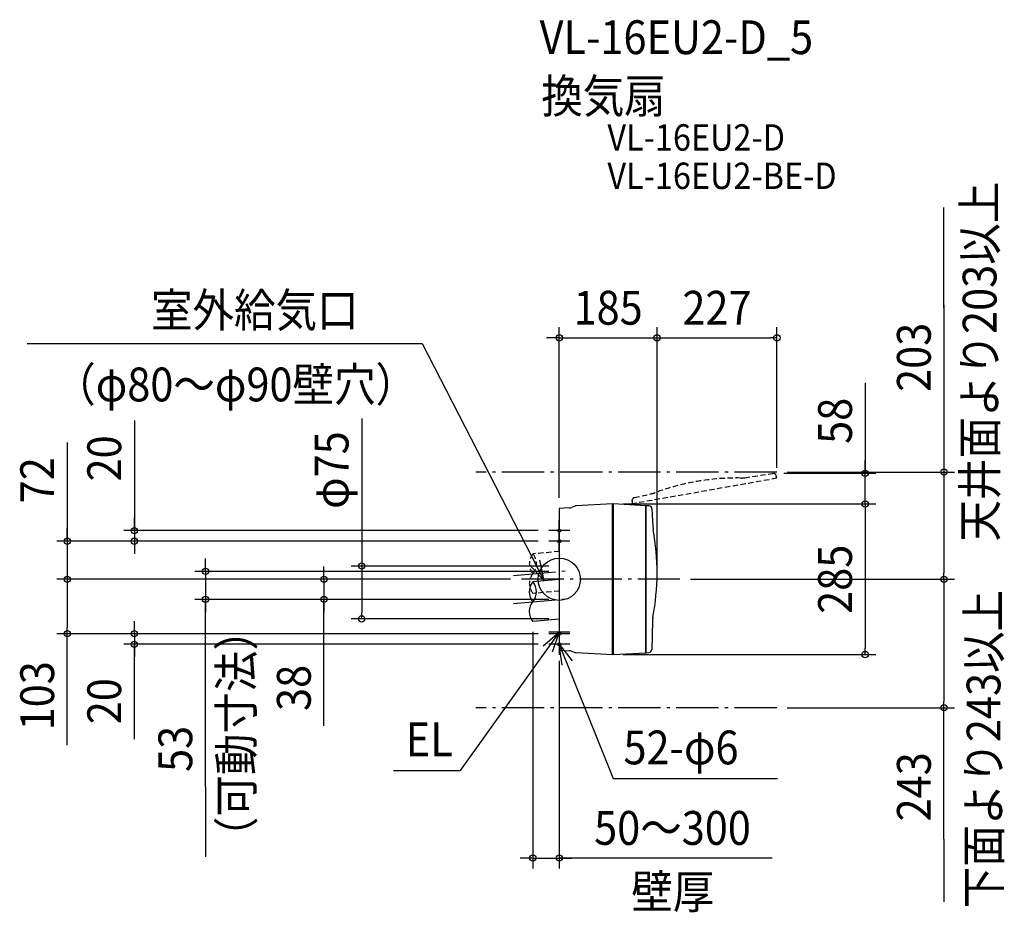
# Model space of a CAD drawing. Extents: x -1022 to 842, y -630 to 1059.
import ezdxf
from ezdxf.enums import TextEntityAlignment as Align

# ---------------------------------------------------------------- set-up
doc = ezdxf.new("R2010")
doc.units = 0
doc.header["$LTSCALE"] = 20
doc.header["$PDMODE"] = 3
doc.header["$PDSIZE"] = -2
doc.linetypes.add('DASHDOT', pattern=[5.5, 4, -0.6, 0.3, -0.6])
doc.linetypes.add('DASHED', pattern=[0.75, 0.5, -0.25])
for name, color, linetype in [('ARRANGE', 1, 'CONTINUOUS'), ('BASIS', 6, 'DASHDOT'), ('DETAIL', 5, 'CONTINUOUS'), ('ETC', 61, 'CONTINUOUS'), ('FIX', 11, 'CONTINUOUS'), ('NOTE', 4, 'CONTINUOUS'), ('OUTLINE', 3, 'CONTINUOUS'), ('SERVICESPACE', 2, 'DASHDOT'), ('SIZE', 30, 'CONTINUOUS')]:
    doc.layers.add(name, color=color, linetype=linetype)
doc.styles.get("Standard").update_dxf_attribs({"font": 'SIMPLEX.shx', "width": 0.9, "height": 64, "bigfont": 'BIGFONT.shx'})

msp = doc.modelspace()

# ---------------------------------------------------------------- linework, layer by layer
at = {"layer": 'ARRANGE', "color": 1, "linetype": 'CONTINUOUS'}
msp.add_circle((0, 0), 40, dxfattribs=at)
msp.add_point((0, 0), dxfattribs=at)
at = {"layer": 'BASIS', "color": 6, "linetype": 'DASHDOT'}
for p, q in [((-86.769124, 7.408685), (15.996706, 16.39953)), ((228.492649, 0), (-72.21338, 0)), ((-86.769124, -45.591315), (15.996706, -36.60047))]:
    msp.add_line(p, q, dxfattribs=at)
at = {"layer": 'DETAIL', "color": 5, "linetype": 'DASHED'}
for p, q in [((412, 191.041647), (138.297355, 142.780486)), ((350.995332, 192.162163), (404.121241, 200.428657)), ((412, 191.041647), (410.889972, 195.849706)), ((142.276816, 154.433738), (175.276796, 162.069025)), ((137.674044, 147.856948), (138.297355, 142.780486)), ((0, 52.5), (-50, 48.125587)), ((0, -22.5), (-50, -26.874413))]:
    msp.add_line(p, q, dxfattribs=at)
at = {"layer": 'DETAIL', "color": 5, "linetype": 'CONTINUOUS'}
for p, q in [((18.98112, 135.197456), (0, 134.202697)), ((0, 134.202697), (0, -134.202697)), ((30.182942, 138.543181), (22.90647, 135.9759)), ((101, 142.5), (31.865234, 138.8768)), ((101, -142.5), (101, 142.5)), ((101, 142.5), (102, 142.5)), ((163.687817, 139.014883), (102, 142.5)), ((102, 142.5), (102, -142.5)), ((163.687817, -139.014883), (163.687817, 139.014883)), ((163.687817, 139.014883), (164.687817, 138.962475)), ((169.795393, 138.694798), (164.687817, 138.962475)), ((164.687817, -138.962475), (164.687817, 138.962475)), ((175.473003, 133.019904), (177.261907, 99.195414)), ((0, -0.5), (-50, -4.874413)), ((0, -75.5), (-50, -79.874413)), ((176.38466, -79.07918), (175.300349, -132.833449)), ((0, -134.202697), (18.98112, -135.197456)), ((22.90647, -135.9759), (30.182942, -138.543181)), ((31.865234, -138.8768), (101, -142.5)), ((102, -142.5), (101, -142.5)), ((102, -142.5), (163.687817, -139.014883)), ((163.687817, -139.014883), (164.687817, -138.962475)), ((164.687817, -138.962475), (169.615585, -138.704222))]:
    msp.add_line(p, q, dxfattribs=at)
at = {"layer": 'DETAIL', "color": 5, "linetype": 'DASHED'}
for centre, radius, start, end in [((336.928069, -258.32129), 450, 89.172547, 110.307641), ((344.076503, 236.627091), 45, 269.172547, 278.844408), ((405.043752, 194.5), 6, 90, 98.844408), ((405.043752, 194.5), 6, 13, 90), ((143.629321, 148.588164), 6, 103.027435, 187.000001), ((165.13301, 205.910827), 45, 283.027428, 290.307641), ((-27.108383, 29.232344), 29.590347, 140.679879, 219.320121), ((-72.891617, 29.232344), 29.590347, 320.679879, 39.320121), ((-27.108383, -7.98117), 29.590347, 140.679879, 219.320121)]:
    msp.add_arc(centre, radius, start, end, dxfattribs=at)
at = {"layer": 'DETAIL', "color": 5, "linetype": 'CONTINUOUS'}
for centre, radius, start, end in [((18.248417, 149.178269), 14, 273, 289.433834), ((32.17925, 132.885023), 6, 93, 109.433834), ((169.481377, 132.70302), 6, 3.027435, 87.000001), ((-264.812183, 13), 450, 349.172547, 10.307641), ((222.199103, 101.572045), 45, 183.027428, 190.307641), ((-27.108383, -23.767656), 29.590347, 140.679879, 219.320121), ((-72.891617, -23.767656), 29.590347, 320.679879, 39.320121), ((-27.108383, -60.98117), 29.590347, 140.679879, 219.320121), ((221.375507, -79.986718), 45, 169.172547, 178.844408), ((18.248417, -149.178269), 14, 70.566166, 87), ((32.17925, -132.885023), 6, 250.566166, 267), ((169.30157, -132.712444), 6, 273, 358.844408)]:
    msp.add_arc(centre, radius, start, end, dxfattribs=at)
at = {"layer": 'FIX', "color": 11, "linetype": 'CONTINUOUS'}
for centre in [(0, 92), (0, 72), (0, -103), (0, -123)]:
    msp.add_circle(centre, 3, dxfattribs=at)
at = {"layer": 'NOTE', "color": 4, "linetype": 'CONTINUOUS'}
for p, q in [((-1007.521333, 446.019092), (-259.507176, 446.019092)), ((-259.507176, 446.019092), (-28.584227, -3.000784)), ((0, 72), (0, 112)), ((20, 92), (-20, 92)), ((0, 52), (0, 92)), ((20, 72), (-20, 72)), ((-55.461301, 26.623917), (-28.584227, -3.000784)), ((-28.584227, -3.000784), (-37.048105, 36.093497)), ((0, -80), (0, -120)), ((0, -83), (0, -123)), ((0, -100), (-187.528141, -361.836533)), ((-30.463215, -125.922819), (0, -100)), ((20, -100), (-20, -100)), ((20, -103), (-20, -103)), ((0, -100), (-13.420508, -137.681427)), ((0, -103), (0, -143)), ((20, -123), (-20, -123)), ((0, -123), (102.035055, -377.306197)), ((5.476158, -162.623373), (0, -123)), ((0, -123), (24.554179, -154.576768)), ((-313.940094, -361.836533), (-187.528141, -361.836533)), ((102.035055, -377.306197), (413.002739, -377.306197))]:
    msp.add_line(p, q, dxfattribs=at)
at = {"layer": 'OUTLINE', "color": 3, "linetype": 'CONTINUOUS'}
for p, q in [((18.98112, 135.197456), (0, 134.202697)), ((0, 134.202697), (0, -134.202697)), ((30.182942, 138.543181), (22.90647, 135.9759)), ((101, 142.5), (31.865234, 138.8768)), ((101, -142.5), (101, 142.5)), ((101, 142.5), (102, 142.5)), ((102, 142.5), (102, -142.5)), ((163.687817, 139.014883), (102, 142.5)), ((163.687817, -139.014883), (163.687817, 139.014883)), ((163.687817, 139.014883), (164.687817, 138.962475)), ((164.687817, -138.962475), (164.687817, 138.962475)), ((169.795393, 138.694798), (164.687817, 138.962475)), ((175.473003, 133.019904), (177.261907, 99.195414)), ((176.38466, -79.07918), (175.300349, -132.833449)), ((0, -134.202697), (18.98112, -135.197456)), ((22.90647, -135.9759), (30.182942, -138.543181)), ((31.865234, -138.8768), (101, -142.5)), ((102, -142.5), (101, -142.5)), ((102, -142.5), (163.687817, -139.014883)), ((163.687817, -139.014883), (164.687817, -138.962475)), ((164.687817, -138.962475), (169.615585, -138.704222))]:
    msp.add_line(p, q, dxfattribs=at)
for centre, radius, start, end in [((18.248417, 149.178269), 14, 273, 289.433834), ((32.17925, 132.885023), 6, 93, 109.433834), ((169.481377, 132.70302), 6, 3.027435, 87.000001), ((-264.812183, 13), 450, 349.172547, 10.307641), ((222.199103, 101.572045), 45, 183.027428, 190.307641), ((221.375507, -79.986718), 45, 169.172547, 178.844408), ((18.248417, -149.178269), 14, 70.566166, 87), ((32.17925, -132.885023), 6, 250.566166, 267), ((169.30157, -132.712444), 6, 273, 358.844408)]:
    msp.add_arc(centre, radius, start, end, dxfattribs=at)
at = {"layer": 'SERVICESPACE', "color": 2, "linetype": 'DASHDOT'}
for p, q in [((411.540295, 203), (-157.767022, 203)), ((411.540295, -243), (-157.767022, -243))]:
    msp.add_line(p, q, dxfattribs=at)
at = {"layer": 'SIZE', "color": 30, "linetype": 'CONTINUOUS'}
for p, q in [((728.305566, 513.59699), (728.305566, 703.407427)), ((728.305566, 519.082704), (728.305566, 203)), ((0, 154.202697), (0, 476.846304)), ((185, 20), (185, 476.846304)), ((185, 20), (185, 476.846304)), ((412, 211.041647), (412, 476.846304)), ((-12, 456.846304), (-24, 456.846304)), ((0, 456.846304), (-12, 456.846304)), ((0, 456.846304), (185, 456.846304)), ((185, 456.846304), (197, 456.846304)), ((185, 456.846304), (197, 456.846304)), ((197, 456.846304), (209, 456.846304)), ((197, 456.846304), (400, 456.846304)), ((412, 456.846304), (400, 456.846304)), ((579.070563, 371.468308), (579.070563, 200.5)), ((-804.450384, 300.381281), (-804.450384, 92)), ((-373.969927, 304.324163), (-373.969927, 25)), ((-931.379988, 259.015279), (-931.379988, 72)), ((579.070563, 212.5), (579.070563, 224.5)), ((579.070563, 200.5), (579.070563, 212.5)), ((425.043752, 200.5), (599.070563, 200.5)), ((431.540295, 203), (748.305566, 203)), ((579.070563, 142.5), (579.070563, 200.5)), ((579.070563, 142.5), (579.070563, 200.5)), ((728.305566, 203), (728.305566, 191)), ((728.305566, 191), (728.305566, 12)), ((121, 142.5), (599.070563, 142.5)), ((122, 142.5), (599.070563, 142.5)), ((579.070563, 142.5), (579.070563, 130.5)), ((579.070563, 142.5), (579.070563, 130.5)), ((579.070563, 130.5), (579.070563, -130.5)), ((579.070563, 130.5), (579.070563, 118.5)), ((-804.450384, 104), (-804.450384, 116)), ((-931.379988, 84), (-931.379988, 96)), ((-804.450384, 92), (-804.450384, 104)), ((-931.379988, 72), (-931.379988, 84)), ((-40, 92), (-824.450384, 92)), ((-804.450384, 92), (-804.450384, 72)), ((-804.450384, 92), (-804.450384, 72)), ((-40, 72), (-951.379988, 72)), ((-931.379988, 72), (-931.379988, 0)), ((-931.379988, 72), (-931.379988, 0)), ((-40, 72), (-824.450384, 72)), ((-804.450384, 72), (-804.450384, 60)), ((-804.450384, 60), (-804.450384, 48)), ((-669.877975, 27), (-669.877975, 39)), ((-669.877975, 15), (-669.877975, 27)), ((-445.518383, 12), (-445.518383, 24)), ((-20, 25), (-393.969927, 25)), ((-373.969927, 25), (-373.969927, 13)), ((-92.21338, 0), (-951.379988, 0)), ((-92.21338, 0), (-951.379988, 0)), ((-931.379988, 0), (-931.379988, -12)), ((-931.379988, 0), (-931.379988, -12)), ((-20, 15), (-689.877975, 15)), ((-669.877975, 15), (-669.877975, -38)), ((-669.877975, 15), (-669.877975, -38)), ((-92.21338, 0), (-465.518383, 0)), ((-445.518383, 0), (-445.518383, 12)), ((-445.518383, 0), (-445.518383, -38)), ((-445.518383, 0), (-445.518383, -38)), ((-373.969927, 13), (-373.969927, -63)), ((248.492649, 0), (748.305566, 0)), ((424.821141, 0), (748.305566, 0)), ((728.305566, 0), (728.305566, 12)), ((728.305566, 0), (728.305566, -12)), ((-931.379988, -12), (-931.379988, -24)), ((-931.379988, -12), (-931.379988, -91)), ((728.305566, -12), (728.305566, -231)), ((-20, -38), (-689.877975, -38)), ((-669.877975, -392.597024), (-669.877975, -38)), ((-669.877975, -38), (-669.877975, -50)), ((-669.877975, -50), (-669.877975, -62)), ((-20, -38), (-465.518383, -38)), ((-445.518383, -277.228234), (-445.518383, -38)), ((-445.518383, -38), (-445.518383, -50)), ((-445.518383, -50), (-445.518383, -62)), ((-373.969927, -75), (-373.969927, -63)), ((-931.379988, -103), (-931.379988, -91)), ((-804.450384, -91), (-804.450384, -79)), ((-804.450384, -103), (-804.450384, -91)), ((-20, -75), (-393.969927, -75)), ((-40, -103), (-951.379988, -103)), ((-931.379988, -314.070469), (-931.379988, -103)), ((-40, -103), (-824.450384, -103)), ((-804.450384, -103), (-804.450384, -123)), ((-804.450384, -103), (-804.450384, -123)), ((-50, -99.374433), (-50, -547.563636)), ((-40, -123), (-824.450384, -123)), ((-804.450384, -302.339735), (-804.450384, -123)), ((-804.450384, -123), (-804.450384, -135)), ((-804.450384, -135), (-804.450384, -147)), ((121, -142.5), (599.070563, -142.5)), ((579.070563, -142.5), (579.070563, -130.5)), ((0, -154.202697), (0, -547.563636)), ((728.305566, -243), (728.305566, -231)), ((431.540295, -243), (748.305566, -243)), ((728.305566, -491.820636), (728.305566, -243)), ((-669.877975, -392.597024), (-669.877975, -525.183894)), ((728.305566, -491.820636), (728.305566, -610.147594)), ((-62, -527.563636), (-74, -527.563636)), ((-50, -527.563636), (-62, -527.563636)), ((-50, -527.563636), (0, -527.563636)), ((-50, -527.563636), (0, -527.563636)), ((402.820981, -527.563636), (0, -527.563636)), ((0, -527.563636), (12, -527.563636)), ((12, -527.563636), (24, -527.563636))]:
    msp.add_line(p, q, dxfattribs=at)
for centre in [(0, 456.846304), (185, 456.846304), (185, 456.846304), (412, 456.846304), (579.070563, 200.5), (728.305566, 203), (579.070563, 142.5), (579.070563, 142.5), (-804.450384, 92), (-931.379988, 72), (-804.450384, 72), (-669.877975, 15), (-373.969927, 25), (-931.379988, 0), (-931.379988, 0), (-445.518383, 0), (728.305566, 0), (728.305566, 0), (-669.877975, -38), (-445.518383, -38), (-373.969927, -75), (-931.379988, -103), (-804.450384, -103), (-804.450384, -123), (579.070563, -142.5), (728.305566, -243), (-50, -527.563636), (0, -527.563636)]:
    msp.add_circle(centre, 6, dxfattribs=at)

# ---------------------------------------------------------------- texts
at = {"layer": 'ETC', "color": 61, "linetype": 'CONTINUOUS', "width": 0.9}
for s, height, p in [('VL-16EU2-D_5', 64, (-37.205158, 993.821348)), ('換気扇', 64, (-33.981264, 882.513949)), ('VL-16EU2-D', 50, (91.156584, 811.124447)), ('VL-16EU2-BE-D', 50, (91.156584, 738.547797))]:
    msp.add_text(s, height=height, dxfattribs=at).set_placement(p)
at = {"layer": 'NOTE', "color": 4, "linetype": 'CONTINUOUS', "width": 0.9}
for s, p in [('天井面より203以上', (827.735512, 71.376992)), ('下面より243以上', (835.248718, -622.368797)), ('（可動寸法）', (-579.416377, -527.761286))]:
    msp.add_text(s, height=64, rotation=90, dxfattribs=at).set_placement(p)
for s, p in [('室外給気口', (-772.988513, 477.414617)), ('（φ80～φ90壁穴）', (-956.118943, 336.641331)), ('EL', (-290.682105, -334.816266)), ('52-φ6', (121.508435, -350.28593)), ('壁厚', (136.31446, -623.162434))]:
    msp.add_text(s, height=64, dxfattribs=at).set_placement(p)
at = {"layer": 'SIZE', "color": 30, "linetype": 'CONTINUOUS', "width": 0.9}
for s, p in [('185', (92.5, 481.846304)), ('227', (298.5, 481.846304)), ('50～300', (214.346696, -502.563636))]:
    msp.add_text(s, height=64, dxfattribs=at).set_placement(p, align=Align.CENTER)
for s, p in [('203', (703.305566, 420.025561)), ('58', (554.070563, 299.839737)), ('20', (-829.450384, 228.75271)), ('φ75', (-398.969927, 206.638448)), ('72', (-956.379988, 187.386707)), ('285', (554.070563, 0)), ('103', (-956.379988, -220.499041)), ('38', (-470.518383, -205.599663)), ('20', (-829.450384, -230.711163)), ('53', (-694.877975, -320.968452)), ('243', (703.305566, -392.763493))]:
    msp.add_text(s, height=64, rotation=90, dxfattribs=at).set_placement(p, align=Align.CENTER)

doc.saveas('drawing.dxf')
